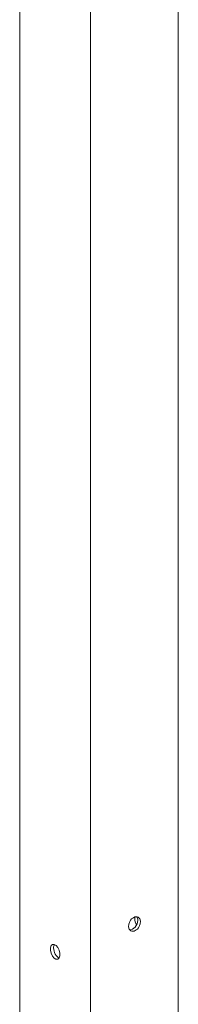
# Model space of a CAD drawing. Units: millimetres. Extents: x 1568.5 to 1579, y 489 to 507.5.
# Drawn here: x 1573.6 to 1573.7, y 505.9 to 506.2 of the extents above; entities that cross this region are included whole.
import ezdxf

# ---------------------------------------------------------------- set-up
doc = ezdxf.new("R2010")
doc.units = ezdxf.units.MM

# ---------------------------------------------------------------- blocks, each defined once
blk = doc.blocks.new('A$C52F231A6')
at = {"color": 0, "linetype": 'Continuous', "lineweight": 0, "extrusion": (2e-16, 0.894072, 0.447924)}
for p, q in [((-1.25709, 2.44004), (-1.25709, 4.20032)), ((-1.20677, 0.60481), (-1.20677, 4.17267)), ((-1.14458, 0.62735), (-1.14458, 3.8487))]:
    blk.add_line(p, q, dxfattribs=at)
at = {"color": 0, "linetype": 'Continuous', "lineweight": 0}
for centre, major_axis, ratio in [((-1.17567, 2.98539), (0.00266, 0.00481), 0.695021), ((-1.23193, 2.96569), (0.00187, -0.00517), 0.562414)]:
    blk.add_ellipse(centre, major_axis=major_axis, ratio=ratio, dxfattribs=at)
for centre, major_axis, ratio, start_param, end_param in [((-1.17756, 2.98643), (-0.00266, -0.00481), 0.695021, 0.286016, 2.243357), ((-1.17207, 2.98739), (0.00187, -0.00517), 0.562414, 3.908218, 4.139908), ((-1.17207, 2.98739), (0.00187, -0.00517), 0.562414, 4.139908, 5.056717), ((-1.17756, 2.98643), (-0.00266, -0.00481), 0.695021, 2.243357, 2.855577), ((-1.2296, 2.96654), (-0.00187, 0.00517), 0.562414, 0.412565, 0.998315), ((-1.2296, 2.96654), (-0.00187, 0.00517), 0.562414, 0.998315, 2.729027)]:
    blk.add_ellipse(centre, major_axis=major_axis, ratio=ratio, start_param=start_param, end_param=end_param, dxfattribs=at)
blk = doc.blocks.new('A$C7AF94EF4')
at = {"xscale": 0.5, "yscale": 0.5, "zscale": 0.5}
blk.add_blockref('A$C52F231A6', (5.02894, -3.11095), dxfattribs=at)

msp = doc.modelspace()

# ---------------------------------------------------------------- block references
msp.add_blockref('A$C7AF94EF4', (1569.20225, 507.54518))

doc.saveas('drawing.dxf')
